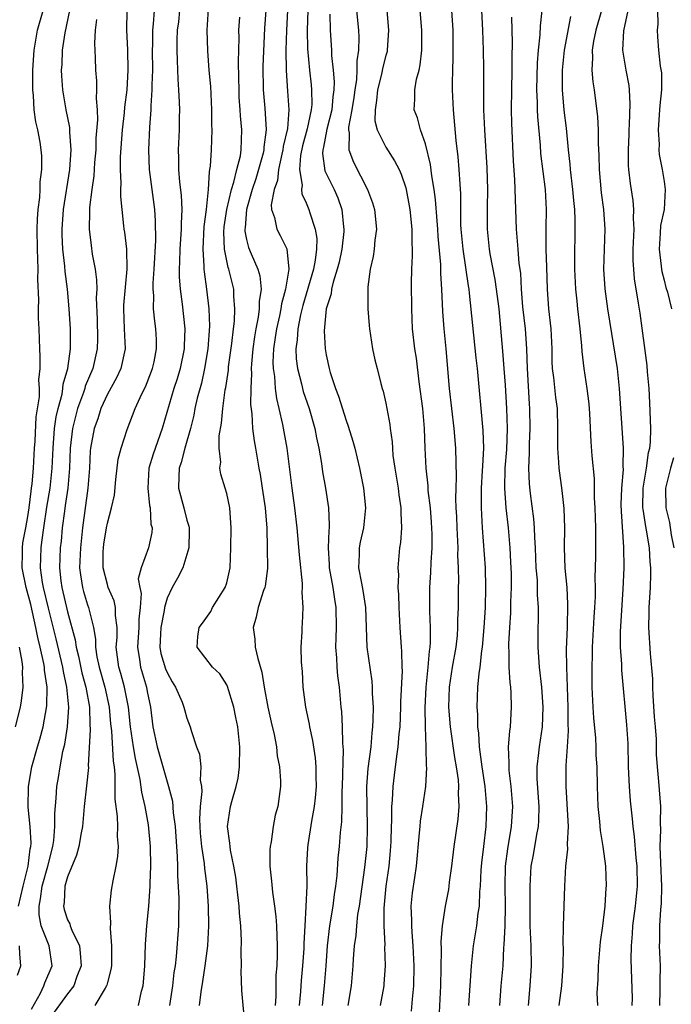
# Model space of a CAD drawing. Units: inches. Extents: x 2613000 to 2616000, y 1536000 to 1539000.
# Drawn here: x 2614296 to 2614362, y 1536051 to 1536150 of the extents above; entities that cross this region are included whole.
import ezdxf

# ---------------------------------------------------------------- set-up
doc = ezdxf.new("R2010")
doc.units = ezdxf.units.IN
doc.header["$MEASUREMENT"] = 0
doc.layers.add('LD26131536_2ft', color=52, linetype='Continuous')

msp = doc.modelspace()

# ---------------------------------------------------------------- linework, layer by layer
at = {"layer": 'LD26131536_2ft'}
for points, elevation in [([(2614296.074, 1536061), (2614296.531, 1536063), (2614297.039, 1536065), (2614297.238, 1536066.762), (2614297.295, 1536067), (2614297.317, 1536067.317), (2614297.235, 1536069), (2614297.045, 1536070.955), (2614297.052, 1536073), (2614297.4, 1536075), (2614297.979, 1536077), (2614298.221, 1536077.779), (2614298.537, 1536079), (2614298.892, 1536081.108), (2614298.927, 1536083), (2614298.688, 1536084.688), (2614298.679, 1536085), (2614298.622, 1536085.378), (2614298.252, 1536087), (2614297.988, 1536087.988), (2614297.802, 1536089), (2614297.463, 1536090.537), (2614297.285, 1536091.285), (2614296.822, 1536093), (2614296.42, 1536095), (2614296.464, 1536096.464), (2614296.456, 1536097), (2614296.508, 1536097.492), (2614296.799, 1536099), (2614297, 1536100.151), (2614297.124, 1536101), (2614297.318, 1536102.682), (2614297.374, 1536103), (2614297.424, 1536103.424), (2614297.564, 1536105), (2614297.666, 1536107), (2614297.727, 1536107.726), (2614297.84, 1536110.16), (2614298.159, 1536112.159), (2614298.163, 1536113), (2614298.116, 1536113.884), (2614298.223, 1536115), (2614298.232, 1536116.232), (2614298.191, 1536117), (2614298.129, 1536119), (2614298.072, 1536120.072), (2614298.071, 1536121), (2614298.095, 1536121.905), (2614298, 1536124), (2614298.024, 1536125), (2614298.017, 1536125.983), (2614297.965, 1536127), (2614297.947, 1536129), (2614297.971, 1536130.029), (2614298.042, 1536131), (2614298.198, 1536132.198), (2614298.234, 1536133), (2614298.245, 1536133.755), (2614298.41, 1536135), (2614298.397, 1536136.396), (2614298.354, 1536137), (2614298.234, 1536137.766), (2614298.002, 1536139), (2614297.808, 1536139.807), (2614297.643, 1536141), (2614297.554, 1536142.446), (2614297.487, 1536143), (2614297.494, 1536145), (2614297.625, 1536147), (2614297.982, 1536149), (2614298.554, 1536151)], 8470), ([(2614297.354, 1536050.646), (2614298.262, 1536052.262), (2614298.612, 1536053), (2614298.703, 1536053.297), (2614299.43, 1536055), (2614299.154, 1536057), (2614299, 1536057.326), (2614298.349, 1536059), (2614298.122, 1536060.122), (2614298.123, 1536061), (2614298.285, 1536061.715), (2614298.455, 1536063), (2614299.003, 1536065), (2614299.512, 1536067), (2614299.604, 1536067.604), (2614299.717, 1536069), (2614299.701, 1536070.299), (2614299.851, 1536071.851), (2614299.91, 1536073), (2614300.084, 1536073.916), (2614300.25, 1536075), (2614300.531, 1536076.531), (2614300.721, 1536077.279), (2614300.991, 1536079), (2614301.112, 1536081), (2614300.926, 1536083), (2614300.575, 1536084.575), (2614300.528, 1536085), (2614299.861, 1536087.861), (2614299.08, 1536090.92), (2614298.579, 1536093), (2614298.483, 1536093.517), (2614298.267, 1536095), (2614298.326, 1536097), (2614298.421, 1536097.579), (2614298.596, 1536099), (2614298.915, 1536101.085), (2614299.236, 1536103), (2614299.444, 1536105), (2614299.534, 1536107), (2614299.696, 1536109), (2614299.843, 1536110.157), (2614300.043, 1536111), (2614300.448, 1536112.448), (2614300.532, 1536113), (2614300.562, 1536113.438), (2614301.024, 1536115), (2614301.288, 1536117), (2614301.285, 1536119), (2614301.159, 1536121), (2614300.978, 1536123), (2614300.747, 1536124.747), (2614300.719, 1536125.281), (2614300.511, 1536127), (2614300.447, 1536128.447), (2614300.442, 1536129), (2614300.588, 1536131), (2614301.222, 1536135), (2614301.363, 1536137), (2614301.226, 1536138.774), (2614301.222, 1536139.222), (2614300.853, 1536141), (2614300.511, 1536143), (2614300.407, 1536144.407), (2614300.397, 1536145), (2614300.438, 1536145.562), (2614300.481, 1536147), (2614300.745, 1536148.745), (2614301.222, 1536151)], 8472), ([(2614306.962, 1536151), (2614306.913, 1536149), (2614307.024, 1536147.024), (2614307.069, 1536145), (2614306.95, 1536143), (2614306.728, 1536141.272), (2614306.687, 1536140.687), (2614306.483, 1536139), (2614306.274, 1536136.275), (2614306.273, 1536135), (2614306.356, 1536133.644), (2614306.319, 1536133), (2614306.305, 1536132.305), (2614306.44, 1536131), (2614306.636, 1536129.364), (2614306.662, 1536129), (2614306.712, 1536128.712), (2614306.907, 1536127), (2614306.96, 1536125), (2614306.628, 1536121.372), (2614306.609, 1536121), (2614306.679, 1536119), (2614306.782, 1536117), (2614306.356, 1536115), (2614305.929, 1536114.072), (2614305, 1536112.427), (2614304.351, 1536111), (2614304.029, 1536109.971), (2614303.658, 1536109), (2614303.297, 1536107), (2614303.269, 1536106.732), (2614303.195, 1536105), (2614303.036, 1536103), (2614302.507, 1536099), (2614302.351, 1536097.649), (2614302.283, 1536097), (2614302.204, 1536095), (2614302.289, 1536094.289), (2614302.491, 1536093), (2614302.598, 1536092.598), (2614303, 1536091.279), (2614303.104, 1536091), (2614303.124, 1536090.876), (2614303.606, 1536089), (2614303.813, 1536087.812), (2614303.812, 1536087), (2614303.95, 1536086.05), (2614304.169, 1536085), (2614304.74, 1536083), (2614305.186, 1536081), (2614305.319, 1536079.319), (2614305.401, 1536078.599), (2614305.572, 1536075.572), (2614305.672, 1536075), (2614305.763, 1536074.237), (2614305.764, 1536073), (2614305.741, 1536071.741), (2614305.992, 1536070.008), (2614306.013, 1536069), (2614305.98, 1536067.98), (2614306.079, 1536067), (2614306.03, 1536065.97), (2614305.847, 1536065), (2614305.538, 1536063.538), (2614305.387, 1536062.613), (2614305.224, 1536061), (2614305.314, 1536059.314), (2614305.27, 1536058.731), (2614305.428, 1536057), (2614305.402, 1536055), (2614305.357, 1536054.643), (2614305, 1536053.318), (2614304.943, 1536053.057), (2614304.923, 1536053), (2614304.761, 1536052.761), (2614303.731, 1536051)], 8476), ([(2614308.144, 1536051), (2614308.445, 1536052.445), (2614308.6, 1536053), (2614308.647, 1536053.353), (2614308.768, 1536055), (2614308.831, 1536057.169), (2614308.956, 1536059), (2614309.153, 1536061), (2614309.301, 1536063), (2614309.298, 1536063.298), (2614309.369, 1536065), (2614309.341, 1536067), (2614309.147, 1536069.147), (2614308.804, 1536071), (2614308.447, 1536072.447), (2614308.292, 1536073.708), (2614307.815, 1536075.815), (2614307.626, 1536077), (2614307.334, 1536079), (2614307.131, 1536081), (2614306.732, 1536083), (2614306.354, 1536084.354), (2614306.151, 1536085), (2614306.005, 1536085.995), (2614305.886, 1536087), (2614305.97, 1536087.97), (2614305.971, 1536089), (2614305.808, 1536090.192), (2614305.81, 1536091), (2614305.674, 1536091.674), (2614305.092, 1536093), (2614305, 1536093.295), (2614304.58, 1536095), (2614304.582, 1536096.582), (2614304.601, 1536097), (2614304.648, 1536097.351), (2614304.906, 1536099), (2614305, 1536099.482), (2614305.429, 1536101), (2614305.707, 1536102.293), (2614305.862, 1536103.862), (2614306.099, 1536105.901), (2614306.377, 1536107), (2614307, 1536108.871), (2614307.799, 1536111), (2614308.453, 1536112.453), (2614308.817, 1536113.183), (2614309, 1536113.609), (2614309.54, 1536115), (2614309.692, 1536115.692), (2614309.95, 1536117), (2614309.939, 1536117.939), (2614309.867, 1536119), (2614309.756, 1536119.756), (2614309.627, 1536121), (2614309.657, 1536122.343), (2614309.596, 1536123), (2614309.595, 1536123.595), (2614309.704, 1536125), (2614309.871, 1536127.871), (2614309.851, 1536129.851), (2614309.764, 1536131), (2614309.219, 1536135), (2614309.152, 1536137), (2614309.273, 1536139.274), (2614309.414, 1536141), (2614309.407, 1536141.407), (2614309.512, 1536143), (2614309.499, 1536143.499), (2614309.555, 1536145), (2614309.545, 1536147), (2614309.563, 1536147.563), (2614309.562, 1536149), (2614309.639, 1536149.639), (2614309.739, 1536151)], 8478), ([(2614312.267, 1536151), (2614312.143, 1536149.857), (2614312.031, 1536149), (2614311.996, 1536147.996), (2614311.981, 1536147), (2614312.033, 1536145.967), (2614312.078, 1536144.078), (2614312.161, 1536143), (2614312.228, 1536141.772), (2614312.241, 1536141), (2614312.224, 1536140.224), (2614312.226, 1536139), (2614312.134, 1536137), (2614312.154, 1536136.154), (2614312.153, 1536135), (2614312.249, 1536133.751), (2614312.424, 1536132.424), (2614312.492, 1536131), (2614312.425, 1536129.575), (2614312.435, 1536129), (2614312.289, 1536127), (2614312.261, 1536125.739), (2614312.216, 1536125), (2614312.216, 1536124.216), (2614312.307, 1536123), (2614312.511, 1536121.489), (2614312.773, 1536119), (2614312.709, 1536117.291), (2614312.711, 1536117), (2614312.309, 1536115), (2614312.01, 1536113.99), (2614311.688, 1536113), (2614310.523, 1536109), (2614309.594, 1536106.407), (2614309.177, 1536105), (2614309.053, 1536103), (2614309.242, 1536101.242), (2614309.313, 1536101), (2614309.382, 1536099.382), (2614309.508, 1536099), (2614309.465, 1536098.535), (2614309.135, 1536097), (2614308.412, 1536095), (2614308.108, 1536093.892), (2614308.254, 1536093), (2614308.393, 1536092.393), (2614308.301, 1536091), (2614308.169, 1536089.831), (2614308.168, 1536089), (2614308.018, 1536087), (2614308.226, 1536085.774), (2614308.323, 1536085), (2614308.925, 1536083), (2614309, 1536082.551), (2614309.324, 1536081), (2614309.576, 1536079), (2614310.013, 1536077), (2614311, 1536073.487), (2614311.161, 1536073), (2614311.549, 1536071.549), (2614311.621, 1536070.379), (2614311.8, 1536069), (2614312.025, 1536065.974), (2614312.059, 1536065), (2614312.067, 1536064.067), (2614312.199, 1536061.801), (2614312.19, 1536061), (2614312.152, 1536060.152), (2614312.152, 1536059), (2614311.92, 1536055.92), (2614311.8, 1536055), (2614311.685, 1536054.315), (2614311.554, 1536053), (2614311.256, 1536051)], 8480), ([(2614315.137, 1536151.137), (2614315.017, 1536149), (2614315.074, 1536146.926), (2614315.215, 1536145), (2614315.355, 1536143.356), (2614315.393, 1536142.607), (2614315.466, 1536141), (2614315.471, 1536139.471), (2614315.493, 1536139), (2614315.432, 1536137), (2614315.339, 1536135.34), (2614315.284, 1536135), (2614315.22, 1536134.78), (2614315.127, 1536133), (2614314.935, 1536131), (2614314.714, 1536129.285), (2614314.588, 1536127), (2614314.705, 1536125.295), (2614314.698, 1536125), (2614314.718, 1536124.718), (2614314.967, 1536123), (2614315.194, 1536121), (2614315.261, 1536119.261), (2614315.11, 1536117), (2614314.772, 1536115), (2614314.448, 1536113.552), (2614314.027, 1536112.027), (2614313.795, 1536111), (2614313.681, 1536110.319), (2614313.363, 1536109), (2614312.799, 1536107), (2614312.423, 1536105.577), (2614312.212, 1536105), (2614312.17, 1536104.17), (2614312.158, 1536103), (2614312.702, 1536101), (2614313, 1536099.778), (2614313.186, 1536099.186), (2614313.213, 1536099), (2614313.215, 1536098.785), (2614313.202, 1536097), (2614312.574, 1536095), (2614312.066, 1536093.934), (2614311.508, 1536093), (2614311, 1536091.93), (2614310.745, 1536091), (2614310.71, 1536090.71), (2614310.374, 1536089), (2614310.326, 1536088.326), (2614310.275, 1536087), (2614310.39, 1536086.39), (2614310.842, 1536084.842), (2614311, 1536084.465), (2614311.527, 1536083.527), (2614311.861, 1536083), (2614312.516, 1536081.484), (2614312.694, 1536081), (2614312.746, 1536080.746), (2614313, 1536079.87), (2614313.327, 1536079), (2614313.453, 1536078.547), (2614313.971, 1536077), (2614314.25, 1536076.25), (2614314.409, 1536075), (2614314.334, 1536073.666), (2614314.461, 1536073), (2614314.507, 1536072.507), (2614314.319, 1536071), (2614314.259, 1536069.741), (2614314.292, 1536069), (2614314.341, 1536068.341), (2614314.475, 1536067), (2614314.722, 1536065.278), (2614314.76, 1536064.76), (2614314.984, 1536063), (2614315.147, 1536061), (2614315.176, 1536059), (2614315.056, 1536057), (2614314.799, 1536055), (2614314.567, 1536053.433), (2614314.384, 1536052.384), (2614314.241, 1536051)], 8482), ([(2614320.941, 1536151), (2614320.807, 1536149.193), (2614320.634, 1536145.366), (2614320.651, 1536143), (2614320.827, 1536141.174), (2614320.974, 1536139), (2614320.748, 1536137.252), (2614320.741, 1536137), (2614320.665, 1536136.665), (2614320.21, 1536135), (2614319.929, 1536134.071), (2614319.567, 1536133), (2614318.987, 1536131), (2614318.846, 1536129.154), (2614318.822, 1536129), (2614318.828, 1536128.828), (2614319, 1536127.968), (2614319.187, 1536127.187), (2614319.454, 1536126.546), (2614320.137, 1536125), (2614320.336, 1536124.336), (2614320.459, 1536123), (2614320.266, 1536121.734), (2614320.275, 1536121), (2614320.167, 1536120.168), (2614319.926, 1536119), (2614319.795, 1536118.205), (2614319.625, 1536117), (2614319.478, 1536115.478), (2614319.457, 1536115), (2614319.485, 1536114.515), (2614319.41, 1536113), (2614319.396, 1536111.396), (2614319.525, 1536110.475), (2614319.604, 1536109), (2614319.751, 1536107.751), (2614319.891, 1536107), (2614320.226, 1536105), (2614320.358, 1536104.358), (2614320.579, 1536103), (2614320.873, 1536101), (2614321.021, 1536098.979), (2614321.083, 1536097), (2614321.094, 1536094.906), (2614320.854, 1536093.146), (2614320.822, 1536093), (2614320.705, 1536092.705), (2614320.161, 1536091), (2614319.955, 1536090.045), (2614319.646, 1536089), (2614319.822, 1536087.822), (2614319.877, 1536087), (2614320.118, 1536085.882), (2614320.516, 1536084.516), (2614320.771, 1536083), (2614321.143, 1536081), (2614321.474, 1536079.474), (2614321.771, 1536078.229), (2614322, 1536077), (2614322.089, 1536076.089), (2614322.325, 1536075), (2614322.417, 1536073.583), (2614322.41, 1536073), (2614322.126, 1536071), (2614321.882, 1536070.119), (2614321.67, 1536069), (2614321.461, 1536067.461), (2614321.365, 1536067), (2614321.342, 1536066.658), (2614321.322, 1536065), (2614321.499, 1536063.498), (2614321.592, 1536062.408), (2614321.822, 1536061), (2614321.957, 1536059.957), (2614322.015, 1536059), (2614322.026, 1536057.974), (2614322.082, 1536057), (2614322.089, 1536056.089), (2614322.04, 1536055), (2614321.949, 1536054.051), (2614321.93, 1536051.93), (2614321.861, 1536051)], 8486), ([(2614323.129, 1536151), (2614323.014, 1536149), (2614322.958, 1536147), (2614322.969, 1536144.969), (2614323.113, 1536142.887), (2614323.264, 1536141), (2614323.119, 1536139.119), (2614322.684, 1536137.316), (2614322.652, 1536137), (2614322.534, 1536136.534), (2614322.193, 1536135), (2614322.096, 1536133.904), (2614321.766, 1536133), (2614321.465, 1536131.465), (2614321.519, 1536131), (2614321.817, 1536130.183), (2614322.029, 1536129), (2614322.381, 1536128.381), (2614323.044, 1536127.044), (2614323.251, 1536125), (2614322.929, 1536123), (2614322.5, 1536121.5), (2614322.44, 1536121), (2614322.295, 1536120.295), (2614321.996, 1536119), (2614321.883, 1536118.117), (2614321.699, 1536117), (2614321.642, 1536115.642), (2614321.665, 1536115), (2614321.804, 1536114.196), (2614321.884, 1536113), (2614321.999, 1536111.999), (2614322.255, 1536111), (2614322.619, 1536109.381), (2614323.044, 1536107), (2614323.553, 1536103), (2614323.827, 1536101), (2614324.052, 1536099), (2614324.281, 1536096.281), (2614324.6, 1536093.4), (2614324.598, 1536093), (2614324.549, 1536092.549), (2614324.651, 1536091), (2614324.599, 1536089.401), (2614324.545, 1536089), (2614324.543, 1536088.543), (2614324.47, 1536087), (2614324.484, 1536085.516), (2614324.576, 1536084.576), (2614324.67, 1536083), (2614324.937, 1536081), (2614325.291, 1536079.291), (2614325.33, 1536079), (2614325.641, 1536077.641), (2614325.904, 1536075.904), (2614325.979, 1536075), (2614325.977, 1536074.023), (2614326.003, 1536073), (2614325.885, 1536071.885), (2614325.81, 1536071), (2614325.534, 1536069.534), (2614325.166, 1536067.166), (2614325.136, 1536066.864), (2614325.04, 1536065), (2614325.046, 1536063.046), (2614324.974, 1536060.974), (2614324.846, 1536059), (2614324.748, 1536057.252), (2614324.74, 1536056.74), (2614324.637, 1536055), (2614324.488, 1536053.512), (2614324.409, 1536052.409), (2614324.272, 1536051)], 8488), ([(2614325.165, 1536151), (2614325.095, 1536149), (2614325.129, 1536147.13), (2614325.316, 1536145), (2614325.499, 1536143.499), (2614325.541, 1536143), (2614325.552, 1536141.552), (2614325.502, 1536141), (2614325.094, 1536139.094), (2614324.627, 1536137.373), (2614324.42, 1536136.42), (2614324.306, 1536135), (2614324.577, 1536133.423), (2614324.518, 1536133), (2614324.564, 1536132.564), (2614325, 1536131.653), (2614325.271, 1536131), (2614325.354, 1536130.646), (2614325.912, 1536129), (2614326.075, 1536128.075), (2614326.043, 1536127), (2614325.911, 1536125.911), (2614325.719, 1536125), (2614324.643, 1536121.357), (2614324.411, 1536120.411), (2614324.152, 1536119), (2614324.097, 1536117.903), (2614323.955, 1536117), (2614323.996, 1536115.995), (2614324.113, 1536115), (2614324.511, 1536113.489), (2614324.695, 1536112.695), (2614325.278, 1536111), (2614325.852, 1536109), (2614326.033, 1536108.034), (2614326.261, 1536107), (2614326.52, 1536105.48), (2614326.637, 1536104.637), (2614326.927, 1536103), (2614327.233, 1536101), (2614327.313, 1536099.313), (2614327.297, 1536099), (2614327.255, 1536098.745), (2614327.212, 1536097), (2614327.313, 1536095.313), (2614327.312, 1536095), (2614327.672, 1536093), (2614327.832, 1536091.832), (2614327.984, 1536091), (2614328.006, 1536089), (2614327.967, 1536087.967), (2614327.958, 1536087), (2614328.055, 1536085.945), (2614328.079, 1536085), (2614328.14, 1536084.14), (2614328.299, 1536083), (2614328.478, 1536081), (2614328.541, 1536080.541), (2614328.612, 1536079), (2614328.638, 1536077.362), (2614328.707, 1536076.707), (2614328.618, 1536073), (2614328.589, 1536072.589), (2614328.569, 1536071), (2614328.529, 1536069.471), (2614328.397, 1536068.397), (2614328.3, 1536067), (2614328.18, 1536065.82), (2614328.077, 1536064.077), (2614327.954, 1536063), (2614327.824, 1536062.176), (2614327.684, 1536061), (2614327.349, 1536059), (2614327.103, 1536057), (2614326.97, 1536055), (2614326.804, 1536053), (2614326.591, 1536051)], 8490), ([(2614330.056, 1536151), (2614330.241, 1536149), (2614330.286, 1536148.286), (2614330.263, 1536147), (2614330.083, 1536145.917), (2614330.094, 1536145), (2614330.049, 1536144.049), (2614329.873, 1536143), (2614329.774, 1536142.226), (2614329.59, 1536141), (2614329.257, 1536139.258), (2614329.255, 1536139), (2614329.324, 1536138.676), (2614329.276, 1536137), (2614329.751, 1536135.751), (2614331.17, 1536133), (2614331.668, 1536131.668), (2614331.855, 1536131), (2614332.064, 1536129), (2614331.906, 1536127.906), (2614331.838, 1536127), (2614331.743, 1536126.257), (2614331.435, 1536125), (2614331.206, 1536123.205), (2614331.197, 1536121), (2614331.324, 1536119.324), (2614331.353, 1536119), (2614331.663, 1536117), (2614331.9, 1536115.9), (2614332.119, 1536115), (2614332.495, 1536113.505), (2614332.63, 1536113), (2614332.723, 1536112.723), (2614333, 1536111.529), (2614333.394, 1536109.393), (2614333.433, 1536109), (2614333.633, 1536107.633), (2614333.658, 1536107), (2614333.721, 1536106.279), (2614333.901, 1536105), (2614334.237, 1536103), (2614334.31, 1536102.31), (2614334.528, 1536101), (2614334.504, 1536100.504), (2614334.586, 1536099), (2614334.482, 1536097.518), (2614334.389, 1536097), (2614334.206, 1536095), (2614334.27, 1536094.27), (2614334.226, 1536093), (2614334.291, 1536092.291), (2614334.313, 1536091), (2614334.418, 1536089), (2614334.554, 1536087), (2614334.596, 1536086.596), (2614334.612, 1536085), (2614334.636, 1536084.636), (2614334.484, 1536081.516), (2614334.489, 1536081), (2614334.395, 1536079), (2614334.319, 1536078.319), (2614334.223, 1536077), (2614334.07, 1536076.07), (2614333.851, 1536074.149), (2614333.701, 1536073), (2614333.649, 1536071.649), (2614333.582, 1536071), (2614333.582, 1536069.582), (2614333.539, 1536069), (2614333.504, 1536067.504), (2614333.452, 1536066.548), (2614333.307, 1536065), (2614333.007, 1536063), (2614332.795, 1536060.795), (2614332.808, 1536059), (2614332.897, 1536057.103), (2614332.885, 1536056.885), (2614332.924, 1536055), (2614332.814, 1536053.186), (2614332.798, 1536053), (2614332.423, 1536051)], 8494), ([(2614333.113, 1536151), (2614333.285, 1536149), (2614333.148, 1536147), (2614333.124, 1536146.876), (2614333, 1536146.476), (2614332.712, 1536145.288), (2614332.572, 1536144.572), (2614332.172, 1536143), (2614332.076, 1536141.925), (2614331.916, 1536141), (2614331.905, 1536139.905), (2614332.125, 1536139), (2614333, 1536137.238), (2614333.887, 1536135.887), (2614334.334, 1536135), (2614334.542, 1536134.542), (2614335, 1536133.181), (2614335.047, 1536133), (2614335.366, 1536131.366), (2614335.424, 1536131), (2614335.628, 1536129), (2614335.616, 1536127.616), (2614335.654, 1536127), (2614335.668, 1536126.332), (2614335.6, 1536125), (2614335.566, 1536123.566), (2614335.572, 1536121), (2614335.664, 1536119), (2614335.888, 1536117), (2614336.038, 1536116.038), (2614336.323, 1536113.677), (2614336.685, 1536111), (2614336.871, 1536109), (2614336.93, 1536107), (2614337.017, 1536105), (2614337.219, 1536103.219), (2614337.233, 1536102.767), (2614337.446, 1536101), (2614337.567, 1536099.567), (2614337.631, 1536098.369), (2614337.636, 1536097), (2614337.531, 1536095.531), (2614337.498, 1536094.503), (2614337.389, 1536093), (2614337.391, 1536090.609), (2614337.469, 1536089), (2614337.474, 1536087.474), (2614337.437, 1536087), (2614337.373, 1536086.627), (2614337.237, 1536085), (2614337.023, 1536083), (2614336.923, 1536080.923), (2614336.954, 1536079), (2614337.027, 1536077), (2614337.068, 1536075.068), (2614337.086, 1536074.914), (2614336.998, 1536073.002), (2614336.708, 1536071), (2614336.46, 1536069.54), (2614336.407, 1536069), (2614336.372, 1536068.372), (2614336.062, 1536065), (2614335.88, 1536063.879), (2614335.657, 1536062.343), (2614335.526, 1536061), (2614335.599, 1536059.599), (2614335.582, 1536059), (2614335.606, 1536058.394), (2614335.732, 1536057), (2614335.819, 1536055), (2614335.787, 1536053), (2614335.647, 1536051.647), (2614335.553, 1536050.447)], 8496), ([(2614338.363, 1536049.637), (2614338.548, 1536053), (2614338.607, 1536056.607), (2614338.575, 1536057.425), (2614338.693, 1536059), (2614338.992, 1536061.008), (2614339.326, 1536062.674), (2614339.373, 1536063), (2614339.418, 1536063.418), (2614339.649, 1536065), (2614339.886, 1536067), (2614340.271, 1536069.729), (2614340.378, 1536071), (2614340.317, 1536072.317), (2614340.354, 1536073), (2614340.301, 1536073.7), (2614340.105, 1536075), (2614339.937, 1536075.937), (2614339.519, 1536079), (2614339.334, 1536081), (2614339.391, 1536083), (2614339.705, 1536085), (2614340.062, 1536087), (2614340.196, 1536088.196), (2614340.26, 1536089), (2614340.252, 1536089.748), (2614340.3, 1536091), (2614340.31, 1536093), (2614340.338, 1536093.662), (2614340.315, 1536095), (2614340.256, 1536096.256), (2614340.273, 1536097), (2614340.173, 1536099), (2614340.136, 1536100.136), (2614340.075, 1536101), (2614340.039, 1536101.961), (2614340.069, 1536103), (2614340.123, 1536104.123), (2614340.059, 1536107), (2614339.892, 1536109), (2614339.419, 1536113), (2614339.069, 1536117), (2614338.873, 1536119), (2614338.743, 1536120.743), (2614338.649, 1536123), (2614338.549, 1536124.549), (2614338.539, 1536125.461), (2614338.269, 1536128.269), (2614338.235, 1536129), (2614338.156, 1536129.844), (2614338.006, 1536132.006), (2614337.863, 1536133), (2614337.636, 1536134.364), (2614337.508, 1536135.509), (2614337, 1536137.595), (2614336.477, 1536139), (2614336.194, 1536140.194), (2614335.854, 1536141), (2614335.931, 1536142.07), (2614335.921, 1536143), (2614336.086, 1536144.086), (2614336.349, 1536145), (2614336.472, 1536145.528), (2614336.611, 1536147), (2614336.64, 1536149), (2614336.469, 1536151)], 8498), ([(2614341.347, 1536051), (2614341.63, 1536055), (2614341.83, 1536057), (2614342.14, 1536059), (2614342.297, 1536060.297), (2614342.419, 1536061), (2614342.471, 1536062.471), (2614342.532, 1536063), (2614342.597, 1536064.597), (2614342.663, 1536065.337), (2614342.847, 1536067), (2614343.088, 1536069), (2614343.17, 1536071), (2614343.005, 1536073), (2614342.69, 1536075), (2614342.505, 1536076.505), (2614342.419, 1536077), (2614342.358, 1536078.358), (2614342.258, 1536079), (2614342.257, 1536080.257), (2614342.189, 1536081), (2614342.268, 1536083), (2614342.38, 1536084.38), (2614342.479, 1536085), (2614342.651, 1536086.651), (2614342.713, 1536087), (2614342.893, 1536089), (2614343.014, 1536091), (2614343.071, 1536093), (2614343.018, 1536095), (2614342.719, 1536099), (2614342.622, 1536101), (2614342.637, 1536103), (2614342.741, 1536104.741), (2614342.749, 1536105.25), (2614342.844, 1536107), (2614342.791, 1536108.791), (2614342.208, 1536115), (2614342.084, 1536116.084), (2614341.43, 1536122.57), (2614341.369, 1536123), (2614341.308, 1536123.308), (2614340.781, 1536127), (2614340.589, 1536129), (2614340.558, 1536129.442), (2614340.538, 1536131), (2614340.552, 1536132.552), (2614340.465, 1536133.534), (2614340.391, 1536135), (2614340.274, 1536136.274), (2614340.068, 1536137.931), (2614339.804, 1536141), (2614339.717, 1536143), (2614339.714, 1536143.714), (2614339.732, 1536145), (2614339.777, 1536146.223), (2614339.779, 1536149), (2614339.652, 1536151)], 8500), ([(2614342.631, 1536151), (2614342.74, 1536149), (2614342.803, 1536147), (2614342.827, 1536145.173), (2614342.814, 1536143), (2614342.828, 1536141), (2614342.914, 1536139), (2614343.177, 1536135.177), (2614343.238, 1536133), (2614343.194, 1536131.194), (2614343.186, 1536129), (2614343.381, 1536127), (2614343.454, 1536126.546), (2614343.956, 1536123.957), (2614344.103, 1536123), (2614344.352, 1536121), (2614344.75, 1536116.75), (2614344.887, 1536115), (2614345, 1536113.355), (2614345.135, 1536111), (2614345.205, 1536109), (2614345.142, 1536106.859), (2614344.985, 1536104.985), (2614344.932, 1536103), (2614345.085, 1536101), (2614345.31, 1536099), (2614345.472, 1536097), (2614345.553, 1536095.553), (2614345.595, 1536094.406), (2614345.605, 1536093), (2614345.542, 1536091.542), (2614345.526, 1536090.474), (2614345.432, 1536089), (2614345.352, 1536087.352), (2614345.351, 1536087), (2614345.378, 1536086.622), (2614345.383, 1536085), (2614345.465, 1536083.465), (2614345.528, 1536083), (2614345.575, 1536082.425), (2614345.622, 1536081), (2614345.506, 1536079), (2614345.433, 1536078.567), (2614345.324, 1536077), (2614345.39, 1536075.39), (2614345.362, 1536075), (2614345.387, 1536074.614), (2614345.59, 1536073), (2614345.745, 1536071), (2614345.625, 1536069), (2614345.251, 1536066.749), (2614345.017, 1536065), (2614344.975, 1536063), (2614345.011, 1536061), (2614344.958, 1536059), (2614344.883, 1536057.117), (2614344.853, 1536056.854), (2614344.77, 1536055), (2614344.581, 1536053), (2614344.422, 1536051)], 8502), ([(2614350.429, 1536051), (2614350.696, 1536053), (2614350.845, 1536055), (2614350.862, 1536056.862), (2614350.848, 1536057.152), (2614350.877, 1536059), (2614351.013, 1536063.012), (2614351.111, 1536065), (2614351.294, 1536066.706), (2614351.264, 1536067.264), (2614351.36, 1536069), (2614351.286, 1536070.714), (2614351.124, 1536073), (2614351.138, 1536075.138), (2614351.287, 1536077), (2614351.39, 1536078.61), (2614351.356, 1536079.356), (2614351.352, 1536081), (2614351.201, 1536085), (2614351.188, 1536086.812), (2614351.272, 1536089), (2614351.322, 1536091.322), (2614351.225, 1536093), (2614351.056, 1536094.944), (2614350.984, 1536097.016), (2614350.996, 1536099), (2614350.935, 1536100.935), (2614350.746, 1536102.746), (2614350.436, 1536105), (2614350.414, 1536105.586), (2614350.297, 1536107), (2614350.292, 1536108.292), (2614350.309, 1536109), (2614350.267, 1536111), (2614350.107, 1536112.107), (2614349.889, 1536114.111), (2614349.761, 1536115), (2614349.732, 1536115.732), (2614349.73, 1536117), (2614349.64, 1536119), (2614349.394, 1536121), (2614349.252, 1536123), (2614349.206, 1536125.206), (2614349.143, 1536127), (2614349.125, 1536129.125), (2614349.146, 1536131), (2614349.046, 1536133), (2614348.604, 1536136.604), (2614348.546, 1536137.454), (2614348.287, 1536140.287), (2614348.261, 1536141), (2614348.258, 1536141.742), (2614348.207, 1536143), (2614348.27, 1536145.73), (2614348.368, 1536147), (2614348.533, 1536148.533), (2614348.562, 1536149.438), (2614348.741, 1536151)], 8506), ([(2614354.683, 1536151), (2614354.119, 1536149), (2614353.889, 1536147.888), (2614353.743, 1536147), (2614353.783, 1536146.217), (2614353.711, 1536145), (2614353.806, 1536143.806), (2614353.943, 1536143), (2614354.295, 1536140.296), (2614354.354, 1536139), (2614354.348, 1536137.652), (2614354.424, 1536136.424), (2614354.445, 1536135), (2614354.672, 1536132.672), (2614354.89, 1536131), (2614355.022, 1536129), (2614354.905, 1536125), (2614355.023, 1536123.023), (2614355.306, 1536121), (2614356.26, 1536115), (2614356.487, 1536113), (2614356.874, 1536107), (2614356.845, 1536105.155), (2614356.857, 1536104.857), (2614356.7, 1536103), (2614356.646, 1536101.354), (2614356.657, 1536100.657), (2614356.922, 1536097.078), (2614356.929, 1536095), (2614356.843, 1536092.843), (2614356.573, 1536088.573), (2614356.587, 1536087), (2614356.705, 1536085.295), (2614356.709, 1536084.709), (2614357.211, 1536079.211), (2614357.336, 1536077.336), (2614357.392, 1536075), (2614357.478, 1536073), (2614357.576, 1536071.576), (2614357.782, 1536069.782), (2614357.844, 1536069), (2614357.996, 1536067.997), (2614358.159, 1536065.842), (2614358.254, 1536065), (2614358.292, 1536063), (2614358.095, 1536061), (2614357.814, 1536059), (2614357.78, 1536058.22), (2614357.663, 1536057), (2614357.645, 1536055.645), (2614357.763, 1536051.763), (2614357.754, 1536051)], 8510), ([(2614360.545, 1536051), (2614360.592, 1536052.591), (2614360.587, 1536053.413), (2614360.62, 1536055), (2614360.537, 1536057), (2614360.557, 1536057.442), (2614360.549, 1536059), (2614360.656, 1536060.656), (2614360.728, 1536061.272), (2614360.768, 1536063), (2614360.662, 1536065.338), (2614360.61, 1536067), (2614360.672, 1536068.672), (2614360.624, 1536069.376), (2614360.671, 1536071), (2614360.474, 1536073.527), (2614360.314, 1536075), (2614360.221, 1536076.221), (2614360.215, 1536077.785), (2614360.126, 1536079), (2614360.031, 1536080.031), (2614359.888, 1536082.112), (2614359.848, 1536083), (2614359.845, 1536083.845), (2614359.614, 1536086.386), (2614359.46, 1536089), (2614359.499, 1536090.5), (2614359.499, 1536091), (2614359.616, 1536093), (2614359.657, 1536094.343), (2614359.65, 1536095), (2614359.587, 1536095.587), (2614359.507, 1536097), (2614359.217, 1536098.783), (2614359.145, 1536099.145), (2614358.87, 1536100.87), (2614358.862, 1536101), (2614358.887, 1536103), (2614359.22, 1536105), (2614359.436, 1536106.563), (2614359.549, 1536107), (2614359.608, 1536107.608), (2614359.65, 1536109), (2614359.572, 1536111.572), (2614359.486, 1536113), (2614359.331, 1536114.669), (2614359.304, 1536115.304), (2614358.578, 1536120.578), (2614358.425, 1536121.575), (2614358.016, 1536124.016), (2614357.931, 1536125), (2614357.877, 1536125.877), (2614357.885, 1536127), (2614357.973, 1536129), (2614357.92, 1536130.08), (2614357.961, 1536131), (2614357.88, 1536131.88), (2614357.608, 1536133.608), (2614357.445, 1536135), (2614357.414, 1536135.414), (2614357.399, 1536137), (2614357.469, 1536138.531), (2614357.477, 1536139), (2614357.517, 1536139.517), (2614357.594, 1536141.594), (2614357.521, 1536143), (2614357.464, 1536143.464), (2614357.163, 1536145), (2614356.836, 1536147), (2614356.955, 1536148.955), (2614357.374, 1536151)], 8512), ([(2614360.341, 1536151), (2614360.373, 1536149.627), (2614360.304, 1536149), (2614360.337, 1536148.337), (2614360.441, 1536147), (2614360.611, 1536145.389), (2614360.72, 1536144.72), (2614360.721, 1536143), (2614360.549, 1536141.451), (2614360.535, 1536141), (2614360.387, 1536139), (2614360.483, 1536137.517), (2614360.474, 1536137), (2614360.509, 1536136.509), (2614360.806, 1536135), (2614361, 1536133.804), (2614361.108, 1536133), (2614360.994, 1536131), (2614360.634, 1536129.366), (2614360.601, 1536128.601), (2614360.479, 1536127), (2614360.709, 1536125.291), (2614360.725, 1536125), (2614360.758, 1536124.758), (2614361, 1536123.9), (2614361.159, 1536123.159), (2614361.321, 1536122.679), (2614361.724, 1536121)], 8514), ([(2614303.912, 1536150.088), (2614303.764, 1536149), (2614303.687, 1536147.687), (2614303.77, 1536146.23), (2614303.815, 1536145), (2614303.913, 1536143.913), (2614303.914, 1536143), (2614303.86, 1536142.14), (2614303.955, 1536141), (2614304.004, 1536140.004), (2614303.853, 1536138.147), (2614303.823, 1536137), (2614303.695, 1536135.696), (2614303.624, 1536134.376), (2614303.42, 1536133), (2614303.201, 1536131.201), (2614303.209, 1536130.791), (2614303.152, 1536129), (2614303.357, 1536127.357), (2614303.483, 1536126.517), (2614303.776, 1536125), (2614303.919, 1536123.919), (2614303.929, 1536123), (2614303.883, 1536122.117), (2614303.971, 1536119.971), (2614303.993, 1536118.007), (2614303.973, 1536117), (2614303.534, 1536115), (2614302.774, 1536113.226), (2614302.72, 1536113), (2614302.588, 1536112.588), (2614302, 1536111), (2614301.486, 1536109), (2614301.257, 1536107), (2614301.188, 1536105), (2614301.011, 1536103), (2614300.767, 1536101.233), (2614300.675, 1536100.675), (2614300.464, 1536099), (2614300.337, 1536097.663), (2614300.246, 1536097), (2614300.172, 1536095), (2614300.322, 1536093.678), (2614300.423, 1536093), (2614301, 1536090.552), (2614301.767, 1536087.767), (2614301.872, 1536087), (2614302.103, 1536086.103), (2614302.434, 1536084.434), (2614302.827, 1536083), (2614303.194, 1536081), (2614303.232, 1536079.232), (2614303.268, 1536078.732), (2614303.081, 1536075.081), (2614303.087, 1536074.913), (2614302.912, 1536073.088), (2614302.669, 1536071), (2614302.481, 1536069), (2614302.355, 1536068.355), (2614302.137, 1536067), (2614301.898, 1536066.102), (2614301, 1536063.946), (2614300.727, 1536063), (2614300.639, 1536061.361), (2614300.569, 1536061), (2614300.648, 1536060.648), (2614301, 1536059.625), (2614301.21, 1536059.21), (2614301.27, 1536059), (2614301.425, 1536058.575), (2614302.184, 1536057), (2614302.277, 1536056.277), (2614302.349, 1536055), (2614301.931, 1536053.931), (2614301.619, 1536053), (2614301, 1536052.193), (2614299.653, 1536050.347)], 8474), ([(2614318.853, 1536048.853), (2614318.525, 1536052.525), (2614318.451, 1536054.451), (2614318.48, 1536055), (2614318.441, 1536056.441), (2614318.483, 1536057.517), (2614318.416, 1536059), (2614318.292, 1536060.292), (2614318.269, 1536061), (2614318.116, 1536062.116), (2614318.028, 1536063), (2614317.906, 1536063.906), (2614317.719, 1536065), (2614317.383, 1536066.617), (2614317.337, 1536067), (2614317.33, 1536067.33), (2614317.085, 1536069), (2614317.385, 1536071), (2614317.51, 1536071.51), (2614317.963, 1536073), (2614318.137, 1536073.863), (2614318.301, 1536075), (2614318.326, 1536077), (2614318.112, 1536079), (2614317.932, 1536079.932), (2614317.704, 1536081), (2614317.069, 1536083.069), (2614317, 1536083.218), (2614316.322, 1536084.322), (2614315.571, 1536085), (2614314.013, 1536087), (2614314.095, 1536088.095), (2614314.227, 1536089), (2614314.564, 1536089.435), (2614315.397, 1536090.603), (2614315.585, 1536091), (2614316.856, 1536093), (2614317, 1536093.481), (2614317.343, 1536095), (2614317.421, 1536097), (2614317.445, 1536099), (2614317.313, 1536101), (2614317, 1536102.468), (2614316.847, 1536103), (2614316.397, 1536104.397), (2614316.316, 1536105), (2614316.403, 1536105.597), (2614316.248, 1536107), (2614316.255, 1536108.255), (2614316.482, 1536109.517), (2614316.601, 1536111), (2614316.86, 1536112.86), (2614316.912, 1536113.088), (2614317.164, 1536114.836), (2614317.193, 1536115.193), (2614317.512, 1536117.513), (2614317.677, 1536119), (2614317.779, 1536119.779), (2614317.833, 1536121), (2614317.725, 1536122.275), (2614317.714, 1536123), (2614317.213, 1536125), (2614317.154, 1536125.154), (2614317, 1536125.836), (2614316.769, 1536127), (2614316.713, 1536128.713), (2614316.753, 1536129.247), (2614317.02, 1536131), (2614317.48, 1536133), (2614317.727, 1536133.726), (2614318.026, 1536135), (2614318.373, 1536136.372), (2614318.466, 1536137), (2614318.533, 1536139), (2614318.388, 1536140.388), (2614318.365, 1536141), (2614318.269, 1536142.269), (2614318.24, 1536143), (2614318.228, 1536144.228), (2614318.171, 1536145.829), (2614318.24, 1536148.24), (2614318.23, 1536149), (2614318.308, 1536150.308)], 8484), ([(2614327.38, 1536150.619), (2614327.404, 1536149), (2614327.511, 1536147.511), (2614327.539, 1536147), (2614327.546, 1536146.453), (2614327.709, 1536145), (2614327.813, 1536143.813), (2614327.779, 1536143), (2614327.677, 1536142.324), (2614327.562, 1536141), (2614327.063, 1536139.063), (2614326.732, 1536137.268), (2614326.652, 1536137), (2614326.623, 1536136.622), (2614326.881, 1536134.881), (2614327.802, 1536133), (2614328.165, 1536132.164), (2614328.581, 1536131), (2614328.742, 1536129.258), (2614328.789, 1536129), (2614328.782, 1536128.782), (2614328.573, 1536127), (2614328.294, 1536125.706), (2614328.124, 1536125), (2614327.695, 1536123.695), (2614327.541, 1536123), (2614327.49, 1536122.51), (2614326.998, 1536120.998), (2614326.811, 1536118.81), (2614326.899, 1536117), (2614327, 1536116.388), (2614327.293, 1536115), (2614327.401, 1536114.599), (2614327.927, 1536113), (2614328.235, 1536112.235), (2614329, 1536109.795), (2614329.228, 1536109.227), (2614329.696, 1536107.696), (2614329.882, 1536107), (2614330.35, 1536105), (2614330.751, 1536103), (2614330.949, 1536101), (2614330.744, 1536099), (2614330.433, 1536097.567), (2614330.338, 1536097), (2614330.335, 1536096.335), (2614330.27, 1536095), (2614330.546, 1536093.454), (2614330.704, 1536092.704), (2614330.968, 1536091), (2614331.105, 1536087), (2614331.597, 1536083.597), (2614331.636, 1536083), (2614331.643, 1536082.357), (2614331.728, 1536081), (2614331.71, 1536079.71), (2614331.676, 1536079), (2614331.603, 1536078.397), (2614331.482, 1536077), (2614331.19, 1536074.81), (2614331.062, 1536073), (2614331.085, 1536070.915), (2614331.137, 1536069), (2614331.085, 1536067), (2614330.865, 1536064.865), (2614330.308, 1536061), (2614330.162, 1536060.162), (2614330.037, 1536059), (2614329.972, 1536058.028), (2614329.81, 1536057), (2614329.711, 1536055.711), (2614329.683, 1536055), (2614329.507, 1536053), (2614329.171, 1536051)], 8492), ([(2614347.337, 1536051), (2614347.524, 1536053), (2614347.667, 1536055), (2614347.612, 1536057), (2614347.53, 1536059), (2614347.516, 1536062.484), (2614347.528, 1536063), (2614347.625, 1536065), (2614347.848, 1536066.152), (2614348.184, 1536068.183), (2614348.353, 1536069), (2614348.394, 1536069.605), (2614348.419, 1536071), (2614348.225, 1536073.775), (2614348.219, 1536075), (2614348.398, 1536076.398), (2614348.445, 1536077), (2614348.752, 1536079), (2614348.842, 1536081), (2614348.7, 1536083), (2614348.472, 1536085), (2614348.33, 1536087), (2614348.326, 1536089), (2614348.347, 1536089.653), (2614348.344, 1536091), (2614348.264, 1536092.264), (2614348.266, 1536093), (2614348.241, 1536093.759), (2614348.14, 1536095), (2614348.044, 1536097), (2614347.979, 1536098.021), (2614347.959, 1536099), (2614347.903, 1536099.903), (2614347.557, 1536102.444), (2614347.44, 1536103.44), (2614347.378, 1536105), (2614347.46, 1536106.54), (2614347.446, 1536107), (2614347.455, 1536107.455), (2614347.519, 1536109), (2614347.492, 1536111), (2614347.447, 1536111.447), (2614347.238, 1536115), (2614347.192, 1536117), (2614347.038, 1536119), (2614346.791, 1536121.209), (2614346.665, 1536123), (2614346.576, 1536124.576), (2614346.423, 1536125.577), (2614346.299, 1536127), (2614346.225, 1536128.225), (2614346.151, 1536129), (2614345.992, 1536134.008), (2614345.849, 1536135.849), (2614345.672, 1536139.672), (2614345.648, 1536141), (2614345.662, 1536143), (2614345.699, 1536145), (2614345.693, 1536146.307), (2614345.741, 1536147.741), (2614345.681, 1536150.319)], 8504), ([(2614354.309, 1536051), (2614354.273, 1536052.273), (2614354.364, 1536053.636), (2614354.379, 1536055), (2614354.578, 1536057.422), (2614354.814, 1536059), (2614355.079, 1536061), (2614355.177, 1536062.823), (2614355.199, 1536063), (2614355.126, 1536065), (2614354.862, 1536067), (2614354.588, 1536068.588), (2614354.518, 1536069.482), (2614354.353, 1536071), (2614354.276, 1536073), (2614354.246, 1536075), (2614354.169, 1536076.169), (2614354.16, 1536077), (2614354.117, 1536077.883), (2614353.913, 1536079.913), (2614353.85, 1536081), (2614353.764, 1536083), (2614353.743, 1536085), (2614353.781, 1536086.219), (2614353.786, 1536087), (2614353.967, 1536090.033), (2614354.039, 1536091), (2614354.086, 1536092.086), (2614354.084, 1536093), (2614354.061, 1536093.939), (2614354.112, 1536096.112), (2614354.127, 1536097.873), (2614354.115, 1536099), (2614354.057, 1536101), (2614353.996, 1536102.004), (2614353.974, 1536103.974), (2614353.761, 1536106.24), (2614353.645, 1536107.645), (2614353.514, 1536110.486), (2614353.448, 1536111.448), (2614353.263, 1536113), (2614352.949, 1536115), (2614352.738, 1536116.738), (2614352.714, 1536117.286), (2614352.55, 1536119), (2614352.304, 1536121), (2614352.237, 1536121.763), (2614352.1, 1536123), (2614352.019, 1536125), (2614352.005, 1536125.995), (2614352.049, 1536129), (2614352.049, 1536129.951), (2614352.004, 1536131), (2614351.906, 1536131.906), (2614351.826, 1536133), (2614351.59, 1536135), (2614351.558, 1536135.557), (2614351.392, 1536137), (2614351.176, 1536139.176), (2614350.955, 1536140.956), (2614350.787, 1536143), (2614350.779, 1536145), (2614350.961, 1536147), (2614351.605, 1536150.395)], 8508), ([(2614361.949, 1536106.051), (2614361.647, 1536105), (2614361.125, 1536103), (2614361.167, 1536101), (2614361.526, 1536099.526), (2614361.712, 1536098.288), (2614361.967, 1536097)], 8514), ([(2614295.742, 1536079), (2614296.26, 1536081), (2614296.361, 1536081.639), (2614296.538, 1536083), (2614296.477, 1536084.477), (2614296.487, 1536085), (2614296.432, 1536085.568), (2614296.171, 1536087)], 8468), ([(2614295.958, 1536054.042), (2614296.299, 1536055), (2614296.178, 1536056.178), (2614296.157, 1536057)], 8470)]:
    msp.add_lwpolyline(points, dxfattribs=dict(at, elevation=elevation))

doc.saveas('drawing.dxf')
